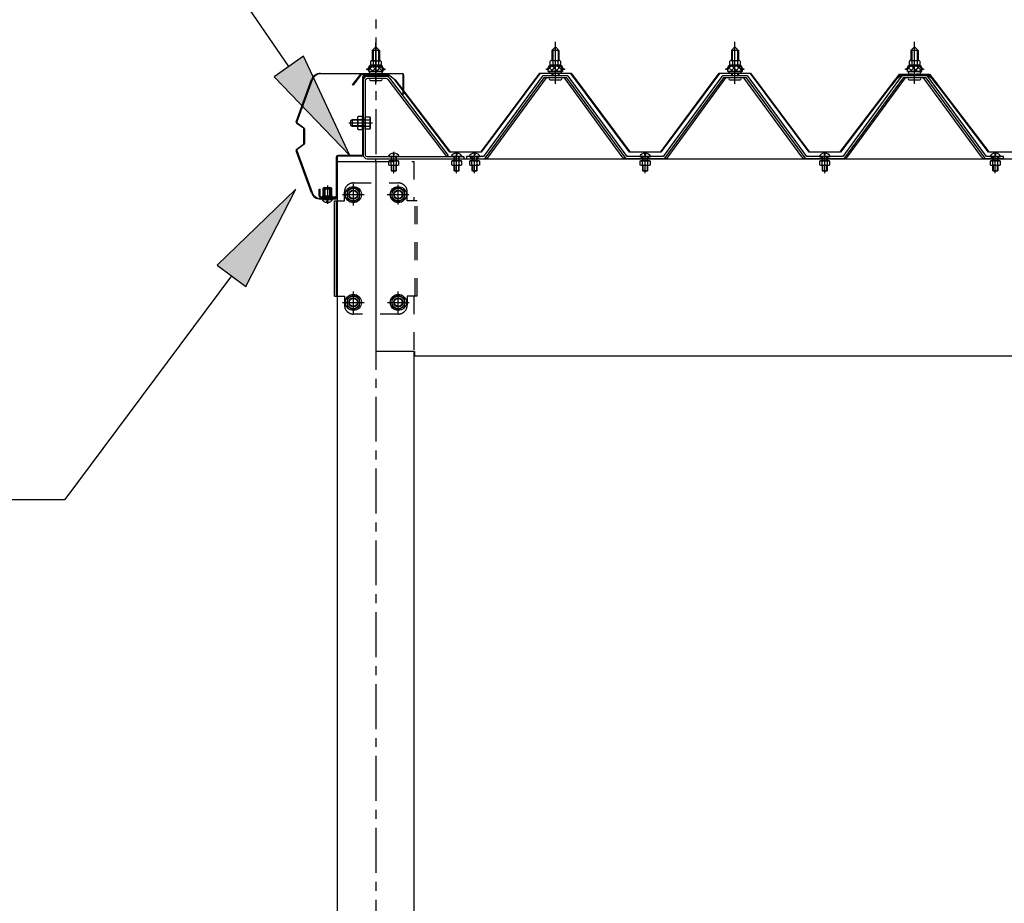
# Model space of a CAD drawing. Extents: x 434 to 16382, y 155 to 11242.
# Drawn here: x 2190 to 3287, y 2992 to 3976 of the extents above; entities that cross this region are included whole.
import ezdxf

# ---------------------------------------------------------------- set-up
doc = ezdxf.new("R2010")
doc.units = 0
doc.header["$LTSCALE"] = 40
doc.header["$MEASUREMENT"] = 0
for name, pattern in [('1PL-M', [15, 12, -1, 1, -1]), ('1PL-S', [4, 2.5, -0.5, 0.5, -0.5]), ('CENTER', [2, 1.25, -0.25, 0.25, -0.25]), ('HIDE-M', [2, 1, -1]), ('HIDE-S', [1, 0.5, -0.5])]:
    doc.linetypes.add(name, pattern=pattern)
for name, color, linetype in [('BOLT', 4, 'CONTINUOUS'), ('HASHIRA', 2, 'CONTINUOUS'), ('HIKIDASHI', 6, 'CONTINUOUS'), ('KANAGU', 3, 'CONTINUOUS'), ('KERABA', 3, 'CONTINUOUS'), ('KETA', 1, 'CONTINUOUS'), ('U1', 3, 'CONTINUOUS'), ('UEWAKU', 6, 'CONTINUOUS'), ('YANE-FUREM', 3, 'CONTINUOUS'), ('ヨドル-フ88', 2, 'CONTINUOUS')]:
    doc.layers.add(name, color=color, linetype=linetype)

msp = doc.modelspace()

# ---------------------------------------------------------------- linework, layer by layer
at = {"layer": 'BOLT', "color": 6, "linetype": '1PL-M'}
for p, q in [((2586.7, 3903.4), (2586.7, 3950)), ((2786.7, 3904.2), (2786.7, 3950.8)), ((2986.7, 3904.2), (2986.7, 3950.8)), ((3186.7, 3904.2), (3186.7, 3950.8))]:
    msp.add_line(p, q, dxfattribs=at)
at = {"layer": 'BOLT'}
for p, q in [((2582.7, 3941.2), (2586.7, 3945.2)), ((2590.7, 3941.2), (2582.7, 3941.2)), ((2582.7, 3941.2), (2582.7, 3929.8)), ((2586.7, 3945.2), (2590.7, 3941.2)), ((2590.7, 3941.2), (2590.7, 3929.8)), ((2782.7, 3941.4), (2786.7, 3945.4)), ((2790.7, 3941.4), (2782.7, 3941.4)), ((2782.7, 3941.4), (2782.7, 3930)), ((2786.7, 3945.4), (2790.7, 3941.4)), ((2790.7, 3941.4), (2790.7, 3930)), ((2982.7, 3941.4), (2986.7, 3945.4)), ((2990.7, 3941.4), (2982.7, 3941.4)), ((2982.7, 3941.4), (2982.7, 3930)), ((2986.7, 3945.4), (2990.7, 3941.4)), ((2990.7, 3941.4), (2990.7, 3930)), ((3182.7, 3941.4), (3186.7, 3945.4)), ((3190.7, 3941.4), (3182.7, 3941.4)), ((3182.7, 3941.4), (3182.7, 3930)), ((3186.7, 3945.4), (3190.7, 3941.4)), ((3190.7, 3941.4), (3190.7, 3930)), ((2581, 3924.8), (2581, 3929.3)), ((2582.4, 3929.8), (2591, 3929.8)), ((2583.8, 3929.3), (2583.8, 3924.8)), ((2589.6, 3929.3), (2589.6, 3924.8)), ((2592.5, 3929.3), (2592.5, 3924.8)), ((2781, 3925), (2781, 3929.5)), ((2782.4, 3930), (2791, 3930)), ((2783.8, 3929.5), (2783.8, 3925)), ((2789.6, 3929.5), (2789.6, 3925)), ((2792.5, 3929.5), (2792.5, 3925)), ((2981, 3925), (2981, 3929.5)), ((2982.4, 3930), (2991, 3930)), ((2983.8, 3929.5), (2983.8, 3925)), ((2989.6, 3929.5), (2989.6, 3925)), ((2992.5, 3929.5), (2992.5, 3925)), ((3181, 3925), (3181, 3929.5)), ((3182.4, 3930), (3191, 3930)), ((3183.8, 3929.5), (3183.8, 3925)), ((3189.6, 3929.5), (3189.6, 3925)), ((3192.5, 3929.5), (3192.5, 3925)), ((2576.7, 3919.8), (2576.7, 3920.8)), ((2576.7, 3920.8), (2578.2, 3920.8)), ((2578.8, 3919.8), (2576.7, 3919.8)), ((2578.2, 3920.8), (2580.2, 3924.8)), ((2578.8, 3919.8), (2580.8, 3923.8)), ((2578.8, 3917.8), (2578.8, 3919.8)), ((2594.6, 3917.8), (2578.8, 3917.8)), ((2579.8, 3916.8), (2579.8, 3917.8)), ((2579.8, 3917.8), (2593.6, 3917.8)), ((2580.2, 3924.8), (2593.2, 3924.8)), ((2580.8, 3923.8), (2592.6, 3923.8)), ((2592.5, 3924.8), (2581, 3924.8)), ((2592.6, 3923.8), (2594.6, 3919.8)), ((2593.2, 3924.8), (2595.2, 3920.8)), ((2593.6, 3917.8), (2593.6, 3916.8)), ((2596.7, 3919.8), (2594.6, 3919.8)), ((2594.6, 3919.8), (2594.6, 3917.8)), ((2595.2, 3920.8), (2596.7, 3920.8)), ((2596.7, 3920.8), (2596.7, 3919.8)), ((2776.7, 3920), (2776.7, 3921)), ((2776.7, 3921), (2778.2, 3921)), ((2778.8, 3920), (2776.7, 3920)), ((2778.2, 3921), (2780.2, 3925)), ((2778.8, 3920), (2780.8, 3924)), ((2778.8, 3918), (2778.8, 3920)), ((2794.6, 3918), (2778.8, 3918)), ((2779.8, 3918), (2793.6, 3918)), ((2779.8, 3917), (2779.8, 3918)), ((2780.2, 3925), (2793.2, 3925)), ((2780.8, 3924), (2792.6, 3924)), ((2792.5, 3925), (2781, 3925)), ((2782.7, 3915.5), (2782.7, 3913.1)), ((2790.7, 3915.5), (2790.7, 3913.1)), ((2792.6, 3924), (2794.6, 3920)), ((2793.2, 3925), (2795.2, 3921)), ((2793.6, 3918), (2793.6, 3917)), ((2794.6, 3920), (2794.6, 3918)), ((2796.7, 3920), (2794.6, 3920)), ((2795.2, 3921), (2796.7, 3921)), ((2796.7, 3921), (2796.7, 3920)), ((2976.7, 3920), (2976.7, 3921)), ((2976.7, 3921), (2978.2, 3921)), ((2978.8, 3920), (2976.7, 3920)), ((2978.2, 3921), (2980.2, 3925)), ((2978.8, 3920), (2980.8, 3924)), ((2978.8, 3918), (2978.8, 3920)), ((2994.6, 3918), (2978.8, 3918)), ((2979.8, 3918), (2993.6, 3918)), ((2979.8, 3917), (2979.8, 3918)), ((2980.2, 3925), (2993.2, 3925)), ((2980.8, 3924), (2992.6, 3924)), ((2992.5, 3925), (2981, 3925)), ((2982.7, 3915.5), (2982.7, 3913.1)), ((2990.7, 3915.5), (2990.7, 3913.1)), ((2992.6, 3924), (2994.6, 3920)), ((2993.2, 3925), (2995.2, 3921)), ((2993.6, 3918), (2993.6, 3917)), ((2994.6, 3920), (2994.6, 3918)), ((2996.7, 3920), (2994.6, 3920)), ((2995.2, 3921), (2996.7, 3921)), ((2996.7, 3921), (2996.7, 3920)), ((3176.7, 3920), (3176.7, 3921)), ((3176.7, 3921), (3178.2, 3921)), ((3178.8, 3920), (3176.7, 3920)), ((3178.2, 3921), (3180.2, 3925)), ((3178.8, 3920), (3180.8, 3924)), ((3178.8, 3918), (3178.8, 3920)), ((3194.6, 3918), (3178.8, 3918)), ((3179.8, 3918), (3193.6, 3918)), ((3179.8, 3917), (3179.8, 3918)), ((3180.2, 3925), (3193.2, 3925)), ((3180.8, 3924), (3192.6, 3924)), ((3192.5, 3925), (3181, 3925)), ((3182.7, 3915.5), (3182.7, 3913.1)), ((3190.7, 3915.5), (3190.7, 3913.1)), ((3192.6, 3924), (3194.6, 3920)), ((3193.2, 3925), (3195.2, 3921)), ((3193.6, 3918), (3193.6, 3917)), ((3194.6, 3920), (3194.6, 3918)), ((3196.7, 3920), (3194.6, 3920)), ((3195.2, 3921), (3196.7, 3921)), ((3196.7, 3921), (3196.7, 3920)), ((2580.9, 3907.7), (2592.6, 3907.7)), ((2582.7, 3913.5), (2582.7, 3912.3)), ((2590.7, 3913.5), (2590.7, 3912.3)), ((2780.9, 3908.5), (2792.6, 3908.5)), ((2980.9, 3908.5), (2992.6, 3908.5)), ((3180.9, 3908.5), (3192.6, 3908.5)), ((2559, 3863.3), (2560.2, 3864.5)), ((2559, 3857.7), (2559, 3863.3)), ((2566.2, 3863.8), (2559.5, 3863.8)), ((2560.2, 3864.5), (2560.2, 3856.5)), ((2560.2, 3864.5), (2566.2, 3864.5)), ((2566.9, 3867.7), (2566.2, 3866.5)), ((2566.2, 3866.5), (2566.2, 3854.5)), ((2571.7, 3867.7), (2566.9, 3867.7)), ((2571.7, 3864.2), (2566.9, 3864.2)), ((2571.7, 3853.3), (2571.7, 3867.7)), ((2575, 3853.6), (2575, 3867.4)), ((2575, 3867.4), (2579.8, 3867.4)), ((2575, 3864), (2579.8, 3864)), ((2579.8, 3867.4), (2580.5, 3866.3)), ((2580.5, 3866.3), (2580.5, 3854.8)), ((2560.2, 3856.5), (2559, 3857.7)), ((2566.2, 3857.2), (2559.5, 3857.2)), ((2566.2, 3856.5), (2560.2, 3856.5)), ((2566.2, 3854.5), (2566.9, 3853.3)), ((2571.7, 3856.8), (2566.9, 3856.8)), ((2566.9, 3853.3), (2571.7, 3853.3)), ((2575, 3857), (2579.8, 3857)), ((2579.8, 3853.6), (2575, 3853.6)), ((2580.5, 3854.8), (2579.8, 3853.6)), ((2600.5, 3823.1), (2612.9, 3823.1)), ((2600.8, 3823.6), (2612.6, 3823.6)), ((2606.1, 3826.8), (2606.1, 3824.9)), ((2606.1, 3824.9), (2607.3, 3824.9)), ((2607.3, 3824.9), (2607.3, 3826.8)), ((2670.5, 3823.1), (2682.9, 3823.1)), ((2670.8, 3823.6), (2682.6, 3823.6)), ((2676.1, 3826.8), (2676.1, 3824.9)), ((2676.1, 3824.9), (2677.3, 3824.9)), ((2677.3, 3824.9), (2677.3, 3826.8)), ((2690.5, 3823.1), (2702.9, 3823.1)), ((2690.8, 3823.6), (2702.6, 3823.6)), ((2696.1, 3826.8), (2696.1, 3824.9)), ((2696.1, 3824.9), (2697.3, 3824.9)), ((2697.3, 3824.9), (2697.3, 3826.8)), ((2880.5, 3823.1), (2892.9, 3823.1)), ((2880.8, 3823.6), (2892.6, 3823.6)), ((2886.1, 3826.8), (2886.1, 3824.9)), ((2886.1, 3824.9), (2887.3, 3824.9)), ((2887.3, 3824.9), (2887.3, 3826.8)), ((3080.5, 3823.1), (3092.9, 3823.1)), ((3080.8, 3823.6), (3092.6, 3823.6)), ((3086.1, 3826.8), (3086.1, 3824.9)), ((3086.1, 3824.9), (3087.3, 3824.9)), ((3087.3, 3824.9), (3087.3, 3826.8)), ((3270.5, 3823.1), (3282.9, 3823.1)), ((3270.8, 3823.6), (3282.6, 3823.6)), ((3276.1, 3826.8), (3276.1, 3824.9)), ((3276.1, 3824.9), (3277.3, 3824.9)), ((3277.3, 3824.9), (3277.3, 3826.8)), ((2561.7, 3788.9), (2554.7, 3784.9)), ((2554.7, 3784.9), (2554.7, 3776.8)), ((2568.7, 3784.9), (2561.7, 3788.9)), ((2568.7, 3776.8), (2568.7, 3784.9)), ((2611.7, 3788.9), (2604.7, 3784.9)), ((2604.7, 3784.9), (2604.7, 3776.8)), ((2618.7, 3784.9), (2611.7, 3788.9)), ((2618.7, 3776.8), (2618.7, 3784.9)), ((2526.5, 3775.8), (2538.9, 3775.8)), ((2526.8, 3775.3), (2538.6, 3775.3)), ((2532.1, 3774), (2533.3, 3774)), ((2532.1, 3772.1), (2532.1, 3774)), ((2533.3, 3774), (2533.3, 3772.1)), ((2554.7, 3776.8), (2561.7, 3772.7)), ((2561.7, 3772.7), (2568.7, 3776.8)), ((2604.7, 3776.8), (2611.7, 3772.7)), ((2611.7, 3772.7), (2618.7, 3776.8)), ((2561.7, 3668.9), (2554.7, 3664.9)), ((2554.7, 3664.9), (2554.7, 3656.8)), ((2568.7, 3664.9), (2561.7, 3668.9)), ((2568.7, 3656.8), (2568.7, 3664.9)), ((2611.7, 3668.9), (2604.7, 3664.9)), ((2604.7, 3664.9), (2604.7, 3656.8)), ((2618.7, 3664.9), (2611.7, 3668.9)), ((2618.7, 3656.8), (2618.7, 3664.9)), ((2554.7, 3656.8), (2561.7, 3652.7)), ((2561.7, 3652.7), (2568.7, 3656.8)), ((2604.7, 3656.8), (2611.7, 3652.7)), ((2611.7, 3652.7), (2618.7, 3656.8))]:
    msp.add_line(p, q, dxfattribs=at)
at = {"layer": 'BOLT', "color": 6}
for p, q in [((2583.7, 3941.2), (2583.4, 3941.9)), ((2583.7, 3941.2), (2583.7, 3929.4)), ((2589.7, 3941.2), (2590.1, 3941.9)), ((2589.7, 3941.2), (2589.7, 3929.4)), ((2783.7, 3941.4), (2783.4, 3942.1)), ((2783.7, 3941.4), (2783.7, 3929.6)), ((2789.7, 3941.4), (2790.1, 3942.1)), ((2789.7, 3941.4), (2789.7, 3929.6)), ((2983.7, 3941.4), (2983.4, 3942.1)), ((2983.7, 3941.4), (2983.7, 3929.6)), ((2989.7, 3941.4), (2990.1, 3942.1)), ((2989.7, 3941.4), (2989.7, 3929.6)), ((3183.7, 3941.4), (3183.4, 3942.1)), ((3183.7, 3941.4), (3183.7, 3929.6)), ((3189.7, 3941.4), (3190.1, 3942.1)), ((3189.7, 3941.4), (3189.7, 3929.6)), ((2578.8, 3919.2), (2583, 3923.8)), ((2583.6, 3917.8), (2579.6, 3921.4)), ((2589.2, 3917.8), (2582.5, 3923.8)), ((2582.6, 3917.8), (2588.1, 3923.8)), ((2587.7, 3917.8), (2592.8, 3923.4)), ((2594.6, 3918), (2588.1, 3923.8)), ((2592.7, 3917.8), (2594.6, 3919.8)), ((2778.8, 3920), (2783, 3924.6)), ((2783.6, 3918.6), (2779.6, 3922.2)), ((2789.2, 3918.6), (2782.5, 3924.6)), ((2782.6, 3918.6), (2788.1, 3924.6)), ((2783.7, 3915.5), (2783.7, 3913.1)), ((2787.7, 3918.6), (2792.8, 3924.2)), ((2794.6, 3918.8), (2788.1, 3924.6)), ((2789.7, 3915.5), (2789.7, 3913.1)), ((2792.7, 3918.6), (2794.6, 3920.6)), ((2978.8, 3920), (2983, 3924.6)), ((2983.6, 3918.6), (2979.6, 3922.2)), ((2989.2, 3918.6), (2982.5, 3924.6)), ((2982.6, 3918.6), (2988.1, 3924.6)), ((2983.7, 3915.5), (2983.7, 3913.1)), ((2987.7, 3918.6), (2992.8, 3924.2)), ((2994.6, 3918.8), (2988.1, 3924.6)), ((2989.7, 3915.5), (2989.7, 3913.1)), ((2992.7, 3918.6), (2994.6, 3920.6)), ((3178.8, 3920), (3183, 3924.6)), ((3183.6, 3918.6), (3179.6, 3922.2)), ((3189.2, 3918.6), (3182.5, 3924.6)), ((3182.6, 3918.6), (3188.1, 3924.6)), ((3183.7, 3915.5), (3183.7, 3913.1)), ((3187.7, 3918.6), (3192.8, 3924.2)), ((3194.6, 3918.8), (3188.1, 3924.6)), ((3189.7, 3915.5), (3189.7, 3913.1)), ((3192.7, 3918.6), (3194.6, 3920.6)), ((2583.7, 3913.5), (2583.7, 3912.3)), ((2589.7, 3913.5), (2589.7, 3912.3))]:
    msp.add_line(p, q, dxfattribs=at)
at = {"layer": 'BOLT', "color": 6, "linetype": '1PL-S'}
for p, q in [((2583, 3860.5), (2556.5, 3860.5)), ((2606.7, 3804.8), (2606.7, 3828.4)), ((2676.7, 3804.8), (2676.7, 3828.4)), ((2696.7, 3804.8), (2696.7, 3828.4)), ((2886.7, 3804.8), (2886.7, 3828.4)), ((3086.7, 3804.8), (3086.7, 3828.4)), ((3276.7, 3804.8), (3276.7, 3828.4)), ((2532.7, 3791.1), (2532.7, 3770.5)), ((2561.7, 3768.8), (2561.7, 3792.8)), ((2611.7, 3769.8), (2611.7, 3791.8)), ((2549.7, 3780.8), (2573.7, 3780.8)), ((2599.5, 3780.8), (2623.5, 3780.8)), ((2561.7, 3648.8), (2561.7, 3672.8)), ((2611.7, 3648.8), (2611.7, 3672.8)), ((2549.7, 3660.8), (2573.7, 3660.8)), ((2599.7, 3660.8), (2623.7, 3660.8))]:
    msp.add_line(p, q, dxfattribs=at)
at = {"layer": 'BOLT', "color": 6, "linetype": 'HIDE-S'}
for p, q in [((2566.2, 3864.5), (2574.6, 3864.5)), ((2573.8, 3863.8), (2566.2, 3863.8)), ((2575, 3864.5), (2573.8, 3863.8)), ((2573.8, 3857.2), (2566.2, 3857.2)), ((2574.6, 3856.5), (2566.2, 3856.5)), ((2575, 3856.5), (2573.8, 3857.2)), ((2600.9, 3818.1), (2600.9, 3814)), ((2612.5, 3818.1), (2600.9, 3818.1)), ((2601.8, 3818.1), (2601.8, 3818.5)), ((2611.6, 3818.5), (2601.8, 3818.5)), ((2603.7, 3823.1), (2603.7, 3818.5)), ((2603.8, 3814), (2603.8, 3818.1)), ((2604.2, 3823.1), (2604.2, 3818.5)), ((2609.2, 3818.5), (2609.2, 3823.1)), ((2609.6, 3814), (2609.6, 3818.1)), ((2609.7, 3818.5), (2609.7, 3823.1)), ((2611.6, 3818.1), (2611.6, 3818.5)), ((2612.5, 3814), (2612.5, 3818.1)), ((2682.5, 3818.1), (2670.9, 3818.1)), ((2670.9, 3818.1), (2670.9, 3814)), ((2671.8, 3818.1), (2671.8, 3818.5)), ((2681.6, 3818.5), (2671.8, 3818.5)), ((2673.7, 3823.1), (2673.7, 3818.5)), ((2673.8, 3814), (2673.8, 3818.1)), ((2674.2, 3823.1), (2674.2, 3818.5)), ((2679.2, 3818.5), (2679.2, 3823.1)), ((2679.6, 3814), (2679.6, 3818.1)), ((2679.7, 3818.5), (2679.7, 3823.1)), ((2681.6, 3818.1), (2681.6, 3818.5)), ((2682.5, 3814), (2682.5, 3818.1)), ((2690.9, 3818.1), (2690.9, 3814)), ((2702.5, 3818.1), (2690.9, 3818.1)), ((2691.8, 3818.1), (2691.8, 3818.5)), ((2701.6, 3818.5), (2691.8, 3818.5)), ((2693.7, 3823.1), (2693.7, 3818.5)), ((2693.8, 3814), (2693.8, 3818.1)), ((2694.2, 3823.1), (2694.2, 3818.5)), ((2699.2, 3818.5), (2699.2, 3823.1)), ((2699.6, 3814), (2699.6, 3818.1)), ((2699.7, 3818.5), (2699.7, 3823.1)), ((2701.6, 3818.1), (2701.6, 3818.5)), ((2702.5, 3814), (2702.5, 3818.1)), ((2880.9, 3818.1), (2880.9, 3814)), ((2892.5, 3818.1), (2880.9, 3818.1)), ((2881.8, 3818.1), (2881.8, 3818.5)), ((2891.6, 3818.5), (2881.8, 3818.5)), ((2883.7, 3823.1), (2883.7, 3818.5)), ((2883.8, 3814), (2883.8, 3818.1)), ((2884.2, 3823.1), (2884.2, 3818.5)), ((2889.2, 3818.5), (2889.2, 3823.1)), ((2889.6, 3814), (2889.6, 3818.1)), ((2889.7, 3818.5), (2889.7, 3823.1)), ((2891.6, 3818.1), (2891.6, 3818.5)), ((2892.5, 3814), (2892.5, 3818.1)), ((3080.9, 3818.1), (3080.9, 3814)), ((3092.5, 3818.1), (3080.9, 3818.1)), ((3081.8, 3818.1), (3081.8, 3818.5)), ((3091.6, 3818.5), (3081.8, 3818.5)), ((3083.7, 3823.1), (3083.7, 3818.5)), ((3083.8, 3814), (3083.8, 3818.1)), ((3084.2, 3823.1), (3084.2, 3818.5)), ((3089.2, 3818.5), (3089.2, 3823.1)), ((3089.6, 3814), (3089.6, 3818.1)), ((3089.7, 3818.5), (3089.7, 3823.1)), ((3091.6, 3818.1), (3091.6, 3818.5)), ((3092.5, 3814), (3092.5, 3818.1)), ((3270.9, 3818.1), (3270.9, 3814)), ((3282.5, 3818.1), (3270.9, 3818.1)), ((3271.8, 3818.1), (3271.8, 3818.5)), ((3281.6, 3818.5), (3271.8, 3818.5)), ((3273.7, 3823.1), (3273.7, 3818.5)), ((3273.8, 3814), (3273.8, 3818.1)), ((3274.2, 3823.1), (3274.2, 3818.5)), ((3279.2, 3818.5), (3279.2, 3823.1)), ((3279.6, 3814), (3279.6, 3818.1)), ((3279.7, 3818.5), (3279.7, 3823.1)), ((3281.6, 3818.1), (3281.6, 3818.5)), ((3282.5, 3814), (3282.5, 3818.1)), ((2600.9, 3814), (2601.8, 3813.5)), ((2601.8, 3813.5), (2611.6, 3813.5)), ((2603.7, 3813.5), (2603.7, 3807.6)), ((2603.7, 3807.6), (2604.2, 3807.1)), ((2603.7, 3807.6), (2609.7, 3807.6)), ((2604.2, 3813.5), (2604.2, 3807.1)), ((2604.2, 3807.1), (2609.2, 3807.1)), ((2609.2, 3807.1), (2609.2, 3813.5)), ((2609.7, 3807.6), (2609.2, 3807.1)), ((2609.7, 3807.6), (2609.7, 3813.5)), ((2612.5, 3814), (2611.6, 3813.5)), ((2670.9, 3814), (2671.8, 3813.5)), ((2671.8, 3813.5), (2681.6, 3813.5)), ((2673.7, 3813.5), (2673.7, 3807.6)), ((2673.7, 3807.6), (2674.2, 3807.1)), ((2673.7, 3807.6), (2679.7, 3807.6)), ((2674.2, 3813.5), (2674.2, 3807.1)), ((2674.2, 3807.1), (2679.2, 3807.1)), ((2679.2, 3807.1), (2679.2, 3813.5)), ((2679.7, 3807.6), (2679.2, 3807.1)), ((2679.7, 3807.6), (2679.7, 3813.5)), ((2682.5, 3814), (2681.6, 3813.5)), ((2690.9, 3814), (2691.8, 3813.5)), ((2691.8, 3813.5), (2701.6, 3813.5)), ((2693.7, 3813.5), (2693.7, 3807.6)), ((2693.7, 3807.6), (2694.2, 3807.1)), ((2693.7, 3807.6), (2699.7, 3807.6)), ((2694.2, 3813.5), (2694.2, 3807.1)), ((2694.2, 3807.1), (2699.2, 3807.1)), ((2699.2, 3807.1), (2699.2, 3813.5)), ((2699.7, 3807.6), (2699.2, 3807.1)), ((2699.7, 3807.6), (2699.7, 3813.5)), ((2702.5, 3814), (2701.6, 3813.5)), ((2880.9, 3814), (2881.8, 3813.5)), ((2881.8, 3813.5), (2891.6, 3813.5)), ((2883.7, 3813.5), (2883.7, 3807.6)), ((2883.7, 3807.6), (2884.2, 3807.1)), ((2883.7, 3807.6), (2889.7, 3807.6)), ((2884.2, 3813.5), (2884.2, 3807.1)), ((2884.2, 3807.1), (2889.2, 3807.1)), ((2889.2, 3807.1), (2889.2, 3813.5)), ((2889.7, 3807.6), (2889.2, 3807.1)), ((2889.7, 3807.6), (2889.7, 3813.5)), ((2892.5, 3814), (2891.6, 3813.5)), ((3080.9, 3814), (3081.8, 3813.5)), ((3081.8, 3813.5), (3091.6, 3813.5)), ((3083.7, 3813.5), (3083.7, 3807.6)), ((3083.7, 3807.6), (3084.2, 3807.1)), ((3083.7, 3807.6), (3089.7, 3807.6)), ((3084.2, 3813.5), (3084.2, 3807.1)), ((3084.2, 3807.1), (3089.2, 3807.1)), ((3089.2, 3807.1), (3089.2, 3813.5)), ((3089.7, 3807.6), (3089.2, 3807.1)), ((3089.7, 3807.6), (3089.7, 3813.5)), ((3092.5, 3814), (3091.6, 3813.5)), ((3270.9, 3814), (3271.8, 3813.5)), ((3271.8, 3813.5), (3281.6, 3813.5)), ((3273.7, 3813.5), (3273.7, 3807.6)), ((3273.7, 3807.6), (3274.2, 3807.1)), ((3273.7, 3807.6), (3279.7, 3807.6)), ((3274.2, 3813.5), (3274.2, 3807.1)), ((3274.2, 3807.1), (3279.2, 3807.1)), ((3279.2, 3807.1), (3279.2, 3813.5)), ((3279.7, 3807.6), (3279.2, 3807.1)), ((3279.7, 3807.6), (3279.7, 3813.5)), ((3282.5, 3814), (3281.6, 3813.5))]:
    msp.add_line(p, q, dxfattribs=at)
at = {"layer": 'BOLT', "color": 6, "linetype": 'HIDE-M'}
for p, q in [((2529.7, 3787.3), (2530.2, 3787.8)), ((2529.7, 3787.3), (2535.7, 3787.3)), ((2529.7, 3775.8), (2529.7, 3787.3)), ((2530.2, 3787.8), (2535.2, 3787.8)), ((2530.2, 3775.8), (2530.2, 3787.8)), ((2535.2, 3787.8), (2535.2, 3775.8)), ((2535.7, 3787.3), (2535.2, 3787.8)), ((2535.7, 3787.3), (2535.7, 3775.8))]:
    msp.add_line(p, q, dxfattribs=at)
at = {"layer": 'BOLT'}
for centre, radius in [((2561.7, 3780.8), 9), ((2561.7, 3780.8), 7), ((2561.7, 3780.8), 5), ((2611.7, 3780.8), 9), ((2611.7, 3780.8), 7), ((2611.7, 3780.8), 5), ((2561.7, 3660.8), 9), ((2561.7, 3660.8), 7), ((2561.7, 3660.8), 5), ((2611.7, 3660.8), 9), ((2611.7, 3660.8), 7), ((2611.7, 3660.8), 5)]:
    msp.add_circle(centre, radius, dxfattribs=at)
at = {"layer": 'BOLT', "color": 6}
for centre in [(2561.7, 3780.8), (2611.7, 3780.8), (2561.7, 3660.8), (2611.7, 3660.8)]:
    msp.add_circle(centre, 4.5, dxfattribs=at)
at = {"layer": 'BOLT'}
for centre, radius, start, end in [((2582.4, 3927.5), 2.37, 52.4439, 127.5561), ((2586.7, 3921.2), 8.6, 70.5485, 109.4515), ((2591, 3927.5), 2.37, 52.4439, 127.5561), ((2782.4, 3927.7), 2.37, 52.4439, 127.5561), ((2786.7, 3921.4), 8.6, 70.5485, 109.4515), ((2791, 3927.7), 2.37, 52.4439, 127.5561), ((2982.4, 3927.7), 2.37, 52.4439, 127.5561), ((2986.7, 3921.4), 8.6, 70.5485, 109.4515), ((2991, 3927.7), 2.37, 52.4439, 127.5561), ((3182.4, 3927.7), 2.37, 52.4439, 127.5561), ((3186.7, 3921.4), 8.6, 70.5485, 109.4515), ((3191, 3927.7), 2.37, 52.4439, 127.5561), ((2580.8, 3916.8), 1, 180, 270), ((2592.6, 3916.8), 1, 270, 0), ((2780.8, 3917), 1, 180, 270), ((2792.6, 3917), 1, 270, 0), ((2980.8, 3917), 1, 180, 270), ((2992.6, 3917), 1, 270, 0), ((3180.8, 3917), 1, 180, 270), ((3192.6, 3917), 1, 270, 0), ((2580.9, 3908.9), 1.15, 90, 270), ((2592.6, 3908.9), 1.15, 270, 90), ((2780.9, 3909.7), 1.15, 90, 270), ((2792.6, 3909.7), 1.15, 270, 90), ((2980.9, 3909.7), 1.15, 90, 270), ((2992.6, 3909.7), 1.15, 270, 90), ((3180.9, 3909.7), 1.15, 90, 270), ((3192.6, 3909.7), 1.15, 270, 90), ((2569.4, 3866), 3.07, 145.6158, 214.3842), ((2579.6, 3860.5), 13.2, 163.6305, 196.3695), ((2577.3, 3865.7), 3.07, 325.6158, 34.3842), ((2568.9, 3860.5), 11.5, 342.412, 17.588), ((2569.4, 3855.1), 3.07, 145.6158, 214.3842), ((2577.3, 3855.3), 3.07, 325.6158, 34.3842), ((2606.7, 3819.8), 7, 94.9171, 151.8729), ((2606.7, 3819.8), 7, 28.1271, 85.0829), ((2676.7, 3819.8), 7, 94.9171, 151.8729), ((2676.7, 3819.8), 7, 28.1271, 85.0829), ((2696.7, 3819.8), 7, 94.9171, 151.8729), ((2696.7, 3819.8), 7, 28.1271, 85.0829), ((2886.7, 3819.8), 7, 94.9171, 151.8729), ((2886.7, 3819.8), 7, 28.1271, 85.0829), ((3086.7, 3819.8), 7, 94.9171, 151.8729), ((3086.7, 3819.8), 7, 28.1271, 85.0829), ((3276.7, 3819.8), 7, 94.9171, 151.8729), ((3276.7, 3819.8), 7, 28.1271, 85.0829), ((2532.7, 3779.1), 7, 208.1271, 265.0829), ((2532.7, 3779.1), 7, 274.9171, 331.8729)]:
    msp.add_arc(centre, radius, start, end, dxfattribs=at)
at = {"layer": 'BOLT', "color": 6, "linetype": 'HIDE-S'}
for centre, radius, start, end in [((2574.6, 3864.9), 0.4, 270, 0), ((2574.6, 3856.1), 0.4, 0, 90), ((2601.4, 3819.5), 6.03, 274.1536, 293.9728), ((2606.7, 3822), 8.51, 250.1808, 289.8192), ((2612, 3819.5), 6.03, 246.0272, 265.8464), ((2671.4, 3819.5), 6.03, 274.1536, 293.9728), ((2676.7, 3822), 8.51, 250.1808, 289.8192), ((2682, 3819.5), 6.03, 246.0272, 265.8464), ((2691.4, 3819.5), 6.03, 274.1536, 293.9728), ((2696.7, 3822), 8.51, 250.1808, 289.8192), ((2702, 3819.5), 6.03, 246.0272, 265.8464), ((2881.4, 3819.5), 6.03, 274.1536, 293.9728), ((2886.7, 3822), 8.51, 250.1808, 289.8192), ((2892, 3819.5), 6.03, 246.0272, 265.8464), ((3081.4, 3819.5), 6.03, 274.1536, 293.9728), ((3086.7, 3822), 8.51, 250.1808, 289.8192), ((3092, 3819.5), 6.03, 246.0272, 265.8464), ((3271.4, 3819.5), 6.03, 274.1536, 293.9728), ((3276.7, 3822), 8.51, 250.1808, 289.8192), ((3282, 3819.5), 6.03, 246.0272, 265.8464)]:
    msp.add_arc(centre, radius, start, end, dxfattribs=at)
at = {"layer": 'HASHIRA', "color": 6, "linetype": 'CENTER'}
msp.add_line((2586.7, 4035.8), (2586.7, 1422.8), dxfattribs=at)
at = {"layer": 'HASHIRA'}
for p, q in [((2544.2, 3817.8), (2586.7, 3817.8)), ((2544.2, 1522.8), (2544.2, 3817.8)), ((2629.2, 3606.1), (2629.2, 1522.8))]:
    msp.add_line(p, q, dxfattribs=at)
at = {"layer": 'HASHIRA', "color": 6, "linetype": 'HIDE-S'}
for p, q in [((2586.7, 3817.8), (2629.2, 3817.8)), ((2629.2, 3817.8), (2629.2, 3773.8)), ((2629.2, 3667.8), (2629.2, 3606.1))]:
    msp.add_line(p, q, dxfattribs=at)
at = {"layer": 'HIKIDASHI'}
for p, q in [((2489.8, 3923.4), (2240.5, 4286.5)), ((2506.3, 3934.8), (2473.3, 3912.1)), ((2557.7, 3824.5), (2506.3, 3934.8)), ((2473.3, 3912.1), (2557.7, 3824.5)), ((2497.7, 3786.7), (2410, 3702.4)), ((2442, 3678.5), (2497.7, 3786.7)), ((2410, 3702.4), (2442, 3678.5)), ((2426, 3690.5), (2240.5, 3441.5)), ((1325.3, 3441.5), (2240.5, 3441.5))]:
    msp.add_line(p, q, dxfattribs=at)
for points in [[(2473.3, 3912.1), (2506.3, 3934.8), (2557.7, 3824.5)], [(2442, 3678.5), (2410, 3702.4), (2497.7, 3786.7)]]:
    msp.add_solid(points, dxfattribs=at)
at = {"layer": 'KANAGU', "color": 6, "linetype": 'HIDE-S'}
for p, q in [((2551.7, 3773.8), (2551.7, 3783.8)), ((2561.7, 3793.8), (2611.7, 3793.8)), ((2621.7, 3773.8), (2621.7, 3783.8)), ((2540.7, 3773.8), (2551.7, 3773.8)), ((2632.7, 3773.8), (2621.7, 3773.8)), ((2630.4, 3667.8), (2630.4, 3773.8)), ((2632.7, 3667.8), (2632.7, 3773.8)), ((2540.7, 3667.8), (2551.7, 3667.8)), ((2551.7, 3667.8), (2551.7, 3657.8)), ((2632.7, 3667.8), (2621.7, 3667.8)), ((2621.7, 3667.8), (2621.7, 3657.8)), ((2611.7, 3647.8), (2561.7, 3647.8))]:
    msp.add_line(p, q, dxfattribs=at)
at = {"layer": 'KANAGU'}
for p, q in [((2540.7, 3667.8), (2540.7, 3773.8)), ((2543, 3667.8), (2543, 3773.8))]:
    msp.add_line(p, q, dxfattribs=at)
at = {"layer": 'KANAGU', "color": 6, "linetype": 'HIDE-S'}
for centre, start, end in [((2561.7, 3783.8), 90, 180), ((2611.7, 3783.8), 0, 90), ((2561.7, 3657.8), 180, 270), ((2611.7, 3657.8), 270, 0)]:
    msp.add_arc(centre, 10, start, end, dxfattribs=at)
at = {"layer": 'KERABA'}
for p, q in [((2525.1, 3915.8), (2616.1, 3915.8)), ((2616.1, 3915.2), (2525.1, 3915.2)), ((2498.1, 3861.9), (2515.2, 3908.8)), ((2515.7, 3908.6), (2498.7, 3861.7)), ((2617.1, 3892.8), (2617.1, 3914.2)), ((2617.7, 3914.2), (2617.7, 3892.8)), ((2617.7, 3892.8), (2617.1, 3892.8)), ((2499, 3860.6), (2506.6, 3855.1)), ((2506.3, 3854.6), (2498.7, 3860.1)), ((2506.7, 3837.8), (2506.7, 3853.8)), ((2507.3, 3853.8), (2507.3, 3837.8)), ((2515.2, 3782.8), (2498.1, 3829.7)), ((2498.7, 3831.5), (2506.3, 3837)), ((2498.7, 3829.9), (2515.7, 3783)), ((2506.6, 3836.5), (2499, 3831)), ((2525.1, 3776.4), (2542.1, 3776.4)), ((2542.1, 3775.8), (2525.1, 3775.8)), ((2534.7, 3776.4), (2534.7, 3777)), ((2534.7, 3777), (2542.1, 3777)), ((2542.1, 3776.4), (2534.7, 3776.4))]:
    msp.add_line(p, q, dxfattribs=at)
for centre, radius, start, end in [((2525.1, 3905.2), 10.6, 90, 160.0169), ((2525.1, 3905.2), 10, 90, 160.0169), ((2616.1, 3914.2), 1.6, 0, 90), ((2616.1, 3914.2), 1, 0, 90), ((2499.6, 3861.4), 1.6, 160.0169, 234.1623), ((2499.6, 3861.4), 1, 160.0169, 234.1623), ((2505.7, 3853.8), 1, 0, 54.1623), ((2505.7, 3853.8), 1.6, 0, 54.1623), ((2499.6, 3830.2), 1.6, 125.8377, 199.9831), ((2499.6, 3830.2), 1, 125.8377, 199.9831), ((2505.7, 3837.8), 1, 305.8377, 0), ((2505.7, 3837.8), 1.6, 305.8377, 0), ((2525.1, 3786.4), 10.6, 199.9831, 270), ((2525.1, 3786.4), 10, 199.9831, 270), ((2542.1, 3776.4), 0.6, 270, 90)]:
    msp.add_arc(centre, radius, start, end, dxfattribs=at)
at = {"layer": 'KETA'}
for p, q in [((2586.7, 3817.8), (2586.7, 3820.8)), ((2586.7, 3820.8), (7986.7, 3820.8)), ((2586.7, 3817.8), (2586.7, 3606.1)), ((2629.7, 3606.1), (2586.7, 3606.1)), ((2629.7, 3606.1), (2629.7, 3600.8)), ((7943.7, 3600.8), (2629.7, 3600.8))]:
    msp.add_line(p, q, dxfattribs=at)
at = {"layer": 'U1'}
msp.add_line((2528, 3778), (2537.5, 3778), dxfattribs=at)
at = {"layer": 'UEWAKU'}
for p, q in [((2571.7, 3911.5), (2571.7, 3825.5)), ((2572.7, 3911.5), (2572.7, 3825.5)), ((2601.7, 3913.5), (2573.7, 3913.5)), ((2601.7, 3912.5), (2573.7, 3912.5)), ((2601.7, 3912.5), (2601.7, 3913.5)), ((2542.7, 3822.5), (2542.7, 3779)), ((2543.7, 3822.5), (2543.7, 3779)), ((2570.7, 3824.5), (2544.7, 3824.5)), ((2570.7, 3823.5), (2544.7, 3823.5)), ((2523.7, 3787), (2524.7, 3787)), ((2523.7, 3779), (2523.7, 3787)), ((2524.7, 3779), (2524.7, 3787)), ((2528.2, 3779.5), (2528.2, 3787.8)), ((2529.2, 3788.8), (2536.2, 3788.8)), ((2537.2, 3787.8), (2537.2, 3779.5)), ((2541.7, 3778), (2525.7, 3778)), ((2541.7, 3777), (2525.7, 3777)), ((2528, 3779.5), (2537.5, 3779.5)), ((2528, 3777), (2528.2, 3777.3)), ((2528.2, 3777.3), (2528.2, 3778)), ((2537.2, 3777.3), (2537.2, 3778)), ((2537.5, 3777), (2537.2, 3777.3))]:
    msp.add_line(p, q, dxfattribs=at)
at = {"layer": 'UEWAKU', "color": 6}
for p, q in [((2528, 3777), (2527.7, 3776.8)), ((2527.7, 3776.8), (2537.7, 3776.8)), ((2537.7, 3776.8), (2537.5, 3777))]:
    msp.add_line(p, q, dxfattribs=at)
at = {"layer": 'UEWAKU'}
for centre, radius, start, end in [((2573.7, 3911.5), 2, 90, 180), ((2573.7, 3911.5), 1, 90, 180), ((2544.7, 3822.5), 2, 90, 180), ((2544.7, 3822.5), 1, 90, 180), ((2570.7, 3825.5), 2, 270, 0), ((2570.7, 3825.5), 1, 270, 0), ((2529.2, 3787.8), 1, 90, 180), ((2536.2, 3787.8), 1, 0, 90), ((2525.7, 3779), 2, 180, 270), ((2525.7, 3779), 1, 180, 270), ((2528, 3778.8), 0.75, 90, 270), ((2537.5, 3778.8), 0.75, 270, 90), ((2541.7, 3779), 2, 270, 0), ((2541.7, 3779), 1, 270, 0)]:
    msp.add_arc(centre, radius, start, end, dxfattribs=at)
at = {"layer": 'YANE-FUREM'}
for p, q in [((2572.7, 3908.1), (2572.7, 3825)), ((2575, 3908.1), (2575, 3825)), ((2598.3, 3912.3), (2576.9, 3912.3)), ((2598.3, 3912.3), (2576.9, 3912.3)), ((2598.3, 3910), (2576.9, 3910)), ((2600.1, 3908.9), (2665.4, 3823.1)), ((2601.9, 3910.3), (2667.2, 3824.5)), ((2772, 3912.2), (2706.7, 3823.1)), ((2773.9, 3910.8), (2708.6, 3821.8)), ((2712.2, 3822.9), (2776.7, 3910.8)), ((2799.6, 3913.1), (2773.9, 3913.1)), ((2799.6, 3910.8), (2773.9, 3910.8)), ((2861.2, 3822.9), (2796.7, 3910.8)), ((2864.9, 3821.8), (2799.6, 3910.8)), ((2866.7, 3823.1), (2801.4, 3912.2)), ((2972, 3912.2), (2906.7, 3823.1)), ((2973.9, 3910.8), (2908.6, 3821.8)), ((2912.2, 3822.9), (2976.7, 3910.8)), ((2999.6, 3913.1), (2973.9, 3913.1)), ((2999.6, 3910.8), (2973.9, 3910.8)), ((3061.2, 3822.9), (2996.7, 3910.8)), ((3064.9, 3821.8), (2999.6, 3910.8)), ((3066.7, 3823.1), (3001.4, 3912.2)), ((3172, 3912.2), (3106.7, 3823.1)), ((3173.9, 3910.8), (3108.6, 3821.8)), ((3112.2, 3822.9), (3176.7, 3910.8)), ((3199.6, 3913.1), (3173.9, 3913.1)), ((3199.6, 3910.8), (3173.9, 3910.8)), ((3261.2, 3822.9), (3196.7, 3910.8)), ((3264.9, 3821.8), (3199.6, 3910.8)), ((3266.7, 3823.1), (3201.4, 3912.2)), ((2576.9, 3823.1), (2684.7, 3823.1)), ((2576.9, 3820.8), (2684.7, 3820.8)), ((2665.4, 3823.1), (2667.2, 3824.5)), ((2684.7, 3823.1), (2684.7, 3820.8)), ((2706.7, 3823.1), (2687.7, 3823.1)), ((2687.7, 3823.1), (2687.7, 3820.8)), ((2687.7, 3820.8), (2706.7, 3820.8)), ((2706.7, 3820.8), (2708.2, 3820.8)), ((2866.7, 3820.8), (2865.2, 3820.8)), ((2906.7, 3823.1), (2866.7, 3823.1)), ((2906.7, 3820.8), (2866.7, 3820.8)), ((2906.7, 3820.8), (2908.2, 3820.8)), ((3066.7, 3820.8), (3065.2, 3820.8)), ((3106.7, 3823.1), (3066.7, 3823.1)), ((3106.7, 3820.8), (3066.7, 3820.8)), ((3106.7, 3820.8), (3108.2, 3820.8)), ((3266.7, 3820.8), (3265.2, 3820.8)), ((3285.7, 3823.1), (3266.7, 3823.1)), ((3285.7, 3820.8), (3266.7, 3820.8)), ((3285.7, 3820.8), (3285.7, 3823.1))]:
    msp.add_line(p, q, dxfattribs=at)
at = {"layer": 'YANE-FUREM', "color": 6, "linetype": 'HIDE-M'}
for p, q in [((2692.7, 3820.8), (2692.7, 3823.1)), ((2700.7, 3820.8), (2700.7, 3823.1)), ((2882.7, 3820.8), (2882.7, 3823.1)), ((2890.7, 3820.8), (2890.7, 3823.1)), ((3082.7, 3820.8), (3082.7, 3823.1)), ((3090.7, 3820.8), (3090.7, 3823.1)), ((3272.7, 3820.8), (3272.7, 3823.1)), ((3280.7, 3820.8), (3280.7, 3823.1))]:
    msp.add_line(p, q, dxfattribs=at)
at = {"layer": 'YANE-FUREM'}
for centre, radius, start, end in [((2576.9, 3908.1), 4.2, 90, 180), ((2576.9, 3908.1), 1.9, 90, 180), ((2598.3, 3908.1), 4.2, 31.2547, 90), ((2598.3, 3908.1), 1.9, 31.2547, 90), ((2773.9, 3910.8), 2.3, 90, 143.1301), ((2799.6, 3910.8), 2.3, 36.8699, 90), ((2973.9, 3910.8), 2.3, 90, 143.1301), ((2999.6, 3910.8), 2.3, 36.8699, 90), ((3173.9, 3910.8), 2.3, 90, 143.1301), ((3199.6, 3910.8), 2.3, 36.8699, 90), ((2576.9, 3825), 4.2, 180, 270), ((2576.9, 3825), 1.9, 180, 270), ((2706.7, 3823.1), 2.3, 270, 323.7526), ((2708.2, 3825.8), 5, 270, 323.7526), ((2865.2, 3825.8), 5, 216.2474, 270), ((2866.7, 3823.1), 2.3, 216.2474, 270), ((2906.7, 3823.1), 2.3, 270, 323.7526), ((2908.2, 3825.8), 5, 270, 323.7526), ((3065.2, 3825.8), 5, 216.2474, 270), ((3066.7, 3823.1), 2.3, 216.2474, 270), ((3106.7, 3823.1), 2.3, 270, 323.7526), ((3108.2, 3825.8), 5, 270, 323.7526), ((3265.2, 3825.8), 5, 216.2474, 270), ((3266.7, 3823.1), 2.3, 216.2474, 270)]:
    msp.add_arc(centre, radius, start, end, dxfattribs=at)
at = {"layer": 'ヨドル-フ88'}
for p, q in [((2704, 3828.5), (2769.2, 3916)), ((2769.5, 3915.5), (2704.2, 3828)), ((2769.2, 3916), (2804.2, 3916)), ((2804, 3915.5), (2769.5, 3915.5)), ((2869.2, 3828), (2804, 3915.5)), ((2804.2, 3916), (2869.5, 3828.5)), ((2904, 3828.5), (2969.2, 3916)), ((2969.5, 3915.5), (2904.2, 3828)), ((2969.2, 3916), (3004.2, 3916)), ((3004, 3915.5), (2969.5, 3915.5)), ((3069.2, 3828), (3004, 3915.5)), ((3004.2, 3916), (3069.5, 3828.5)), ((2560.9, 3903), (2570, 3915)), ((2570.2, 3914.5), (2561.3, 3902.7)), ((2570, 3915), (2600.5, 3915)), ((2600.3, 3914.5), (2570.2, 3914.5)), ((2607.9, 3908.4), (2600.3, 3914.5)), ((2600.5, 3915), (2608.2, 3908.7)), ((2669.2, 3828), (2607.9, 3908.4)), ((2608.2, 3908.7), (2669.5, 3828.5)), ((3104, 3828.5), (3165.2, 3908.7)), ((3165.5, 3908.4), (3104.2, 3828)), ((3160.9, 3903), (3170, 3915)), ((3170.2, 3914.5), (3161.3, 3902.7)), ((3165.2, 3908.7), (3173, 3915)), ((3173.1, 3914.5), (3165.5, 3908.4)), ((3170, 3915), (3200.5, 3915)), ((3200.3, 3914.5), (3170.2, 3914.5)), ((3173, 3915), (3203.5, 3915)), ((3203.2, 3914.5), (3173.1, 3914.5)), ((3207.9, 3908.4), (3200.3, 3914.5)), ((3200.5, 3915), (3208.2, 3908.7)), ((3212.1, 3902.7), (3203.2, 3914.5)), ((3203.5, 3915), (3212.5, 3903)), ((3269.2, 3828), (3207.9, 3908.4)), ((3208.2, 3908.7), (3269.5, 3828.5)), ((2561.3, 3902.7), (2560.9, 3903)), ((3161.3, 3902.7), (3160.9, 3903)), ((3212.5, 3903), (3212.1, 3902.7)), ((2704.2, 3828), (2669.2, 3828)), ((2669.5, 3828.5), (2704, 3828.5)), ((2904.2, 3828), (2869.2, 3828)), ((2869.5, 3828.5), (2904, 3828.5)), ((3104.2, 3828), (3069.2, 3828)), ((3069.5, 3828.5), (3104, 3828.5)), ((3304.2, 3828), (3269.2, 3828)), ((3269.5, 3828.5), (3304, 3828.5))]:
    msp.add_line(p, q, dxfattribs=at)

doc.saveas('drawing.dxf')
